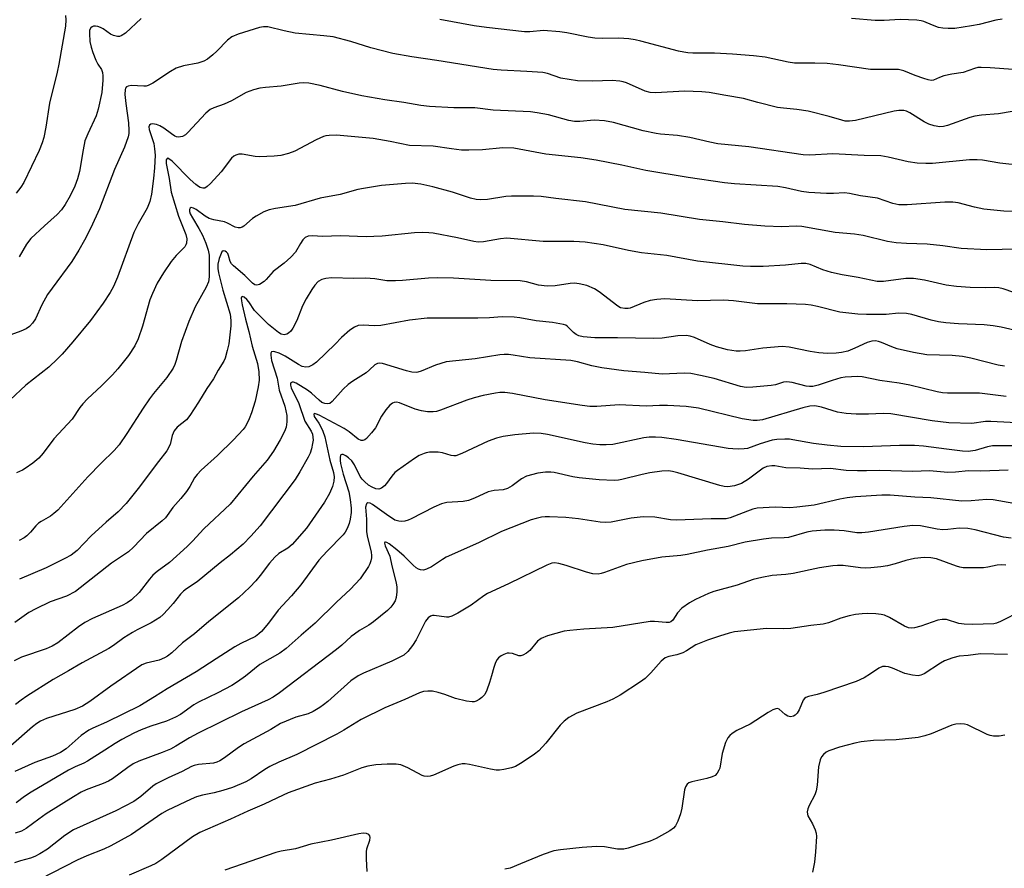
# Model space of a CAD drawing. Units: inches. Extents: x 1285769 to 1291769, y 577447 to 581448.
# Drawn here: x 1288432 to 1288685, y 580617 to 580835 of the extents above; entities that cross this region are included whole.
import ezdxf

# ---------------------------------------------------------------- set-up
doc = ezdxf.new("R2010")
doc.units = ezdxf.units.IN
doc.header["$MEASUREMENT"] = 0
doc.layers.add('Undefined', color=1, linetype='Continuous')

msp = doc.modelspace()

# ---------------------------------------------------------------- linework, layer by layer
at = {"layer": 'Undefined'}
for points, elevation in [([(1288443.71, 580836.48), (1288443.81, 580835.37), (1288443.69, 580833.72), (1288441.97, 580823.91), (1288441.55, 580821.9), (1288439.58, 580813.91), (1288438.61, 580807.71), (1288438.08, 580805.11), (1288437.71, 580803.75), (1288436.89, 580801.72), (1288432.93, 580793.54), (1288432.19, 580792.29), (1288430.97, 580790.8)], 444), ([(1288463.14, 580835.73), (1288459.13, 580831.96), (1288458.03, 580831.2), (1288457.55, 580831.06), (1288457.05, 580831.05), (1288456.03, 580831.28), (1288455.3, 580831.7), (1288453.42, 580833), (1288452.71, 580833.38), (1288452.01, 580833.63), (1288451.37, 580833.72), (1288450.93, 580833.69), (1288450.53, 580833.57), (1288450.17, 580833.31), (1288449.88, 580832.67), (1288449.82, 580831.84), (1288449.97, 580829.78), (1288450.25, 580828.33), (1288450.69, 580826.93), (1288451.46, 580825), (1288452, 580823.97), (1288452.94, 580822.61), (1288453.23, 580821.78), (1288453.31, 580820.98), (1288453.3, 580819.84), (1288453.03, 580816.68), (1288452.07, 580812.35), (1288451.59, 580810.66), (1288449.41, 580806.04), (1288448.7, 580804.21), (1288448.23, 580801.94), (1288447.32, 580796.38), (1288446.78, 580794.44), (1288446.08, 580792.58), (1288444.88, 580790.07), (1288443.61, 580787.87), (1288442.65, 580786.48), (1288441.52, 580785.25), (1288438.31, 580782.4), (1288434.76, 580779.07), (1288433.62, 580777.64), (1288431.8, 580774.42)], 442), ([(1288687.44, 580822.6), (1288681.51, 580823.03), (1288679.23, 580823.12), (1288678.38, 580823.05), (1288677.53, 580822.87), (1288674.55, 580821.81), (1288671.62, 580821.38), (1288669.58, 580820.92), (1288668.46, 580820.56), (1288666.97, 580819.83), (1288666.36, 580819.75), (1288665.55, 580819.88), (1288664.44, 580820.22), (1288662.22, 580821.01), (1288659.3, 580822.22), (1288657.97, 580822.56), (1288657.15, 580822.62), (1288653.11, 580822.54), (1288650.75, 580822.59), (1288642.55, 580823.81), (1288639.59, 580824.15), (1288636.39, 580824.23), (1288632.59, 580824.17), (1288631.22, 580824.23), (1288629.56, 580824.5), (1288623.65, 580825.76), (1288620.61, 580826.1), (1288615.23, 580826.52), (1288610.59, 580826.78), (1288605.08, 580826.79), (1288603.76, 580826.86), (1288602.73, 580827), (1288601.32, 580827.32), (1288591.64, 580829.88), (1288590.25, 580830.18), (1288588.57, 580830.43), (1288586.03, 580830.65), (1288581.88, 580830.55), (1288579.8, 580830.6), (1288578.08, 580830.87), (1288572.62, 580832.03), (1288570.85, 580832.27), (1288566.67, 580832.59), (1288563.1, 580832.3), (1288561.72, 580832.3), (1288551.93, 580833.41), (1288548.76, 580833.84), (1288540, 580835.46)], 442), ([(1288684.61, 580835.49), (1288682.98, 580835.24), (1288678.67, 580834.19), (1288676.69, 580833.81), (1288672.43, 580833.16), (1288670.73, 580833.09), (1288669.32, 580833.2), (1288668.23, 580833.4), (1288666.68, 580833.94), (1288664.46, 580834.93), (1288663.78, 580835.1), (1288662.65, 580835.24), (1288658.35, 580835.47), (1288654.26, 580835.22), (1288651.96, 580835.18), (1288645.87, 580835.72)], 444), ([(1288687.19, 580811.75), (1288683.7, 580811.19), (1288679.28, 580810.86), (1288677.61, 580810.61), (1288676.26, 580810.24), (1288670.55, 580808.15), (1288669.51, 580807.9), (1288668.55, 580807.83), (1288667.14, 580808.06), (1288665.77, 580808.5), (1288664.55, 580809.14), (1288660.83, 580811.46), (1288660.03, 580811.82), (1288659.28, 580812), (1288657.99, 580812.06), (1288656.83, 580811.89), (1288646.85, 580809.45), (1288645.38, 580809.28), (1288644.2, 580809.33), (1288643.33, 580809.51), (1288640.07, 580810.48), (1288634.72, 580811.82), (1288631.82, 580812.29), (1288628.32, 580812.6), (1288626.8, 580812.81), (1288621.76, 580814.07), (1288618.08, 580815.12), (1288613.53, 580815.87), (1288609.21, 580816.69), (1288607.38, 580816.87), (1288602.92, 580817.01), (1288595.53, 580816.58), (1288594.09, 580816.63), (1288592.79, 580817), (1288587.94, 580819.12), (1288587.1, 580819.41), (1288586.26, 580819.59), (1288584.27, 580819.74), (1288579.35, 580819.6), (1288575.42, 580819.68), (1288571.13, 580820.37), (1288567.66, 580821.51), (1288566.47, 580821.79), (1288562.33, 580822.08), (1288555.78, 580822.37), (1288553.67, 580822.61), (1288539.19, 580824.91), (1288532.8, 580825.85), (1288527.91, 580826.68), (1288522.24, 580828.11), (1288517.04, 580829.75), (1288512.51, 580830.94), (1288510.16, 580831.24), (1288502.74, 580831.94), (1288499.94, 580832.49), (1288495.76, 580833.54), (1288494.63, 580833.58), (1288493.55, 580833.4), (1288488.08, 580831.67), (1288486.5, 580831), (1288485.35, 580830.11), (1288482.64, 580827.31), (1288481.57, 580826.32), (1288480.22, 580825.23), (1288479.27, 580824.69), (1288477.74, 580824.2), (1288474.05, 580823.5), (1288472.14, 580822.94), (1288470.67, 580822.1), (1288466.18, 580819.09), (1288464.96, 580818.45), (1288464.42, 580818.32), (1288463.86, 580818.29), (1288460.61, 580818.45), (1288459.82, 580818.33), (1288459.4, 580818.12), (1288459.15, 580817.81), (1288459, 580817.4), (1288458.94, 580816.11), (1288459.17, 580813.86), (1288459.92, 580808.85), (1288460.02, 580806.91), (1288459.96, 580806.08), (1288459.8, 580805.27), (1288458.87, 580802.6), (1288456.31, 580796.82), (1288452.4, 580786.73), (1288450.18, 580781.85), (1288448.59, 580778.68), (1288447.15, 580776.13), (1288445.32, 580773.17), (1288440.22, 580766.36), (1288439.09, 580764.74), (1288437.63, 580762.01), (1288435.95, 580758.46), (1288435.2, 580757.3), (1288434.43, 580756.51), (1288433.53, 580755.85), (1288432.21, 580755.26), (1288429.64, 580754.34)], 440), ([(1288689.52, 580797.85), (1288684.04, 580798.5), (1288679.53, 580799.22), (1288678.21, 580799.35), (1288676.24, 580799.3), (1288666.69, 580798.4), (1288664.99, 580798.36), (1288662.77, 580798.49), (1288660.41, 580798.83), (1288655.29, 580800.04), (1288653.4, 580800.34), (1288649.14, 580800.42), (1288641.01, 580800.85), (1288635.13, 580800.57), (1288633.4, 580800.62), (1288619.42, 580802.66), (1288611.49, 580803.5), (1288609.45, 580803.88), (1288604.29, 580805.09), (1288601.12, 580805.64), (1288596.75, 580805.93), (1288595.58, 580806.08), (1288592.3, 580806.78), (1288584.64, 580808.95), (1288582.3, 580809.41), (1288579.68, 580809.51), (1288576, 580809.21), (1288574.62, 580809.18), (1288573.14, 580809.42), (1288567.92, 580810.88), (1288565, 580811.46), (1288563.3, 580811.72), (1288553.65, 580812.14), (1288548.99, 580812.7), (1288543.54, 580812.76), (1288537.29, 580813.07), (1288535.05, 580813.3), (1288530.74, 580814.07), (1288525.84, 580814.77), (1288519.95, 580815.78), (1288514.93, 580816.9), (1288509.23, 580818.42), (1288506.24, 580819.03), (1288504.89, 580819.13), (1288503.78, 580819.09), (1288499.2, 580818.28), (1288495.1, 580817.99), (1288493.66, 580817.79), (1288492.03, 580817.31), (1288490.16, 580816.62), (1288486.39, 580814.5), (1288484.5, 580813.7), (1288481.86, 580812.76), (1288480.89, 580812.29), (1288479.81, 580811.36), (1288475.18, 580806.34), (1288474.52, 580805.75), (1288473.8, 580805.36), (1288472.78, 580805.21), (1288472.28, 580805.28), (1288471.81, 580805.46), (1288470.92, 580806.03), (1288468.98, 580807.51), (1288467.92, 580808.08), (1288467.09, 580808.42), (1288466.54, 580808.55), (1288466.08, 580808.57), (1288465.65, 580808.49), (1288465.32, 580808.3), (1288465.12, 580807.83), (1288465.18, 580807.13), (1288466.41, 580803.53), (1288466.62, 580802.17), (1288466.72, 580800.54), (1288466.58, 580797.27), (1288466.33, 580794.5), (1288465.8, 580790.55), (1288465.39, 580788.63), (1288464.71, 580786.9), (1288462.37, 580782.92), (1288461.26, 580780.61), (1288457.09, 580769.2), (1288456.05, 580766.78), (1288455.18, 580765.22), (1288453.36, 580762.47), (1288450.08, 580758), (1288445.57, 580752.55), (1288442.82, 580749.38), (1288441.63, 580748.14), (1288439.38, 580746.03), (1288433.45, 580741.38), (1288429.47, 580737.59)], 438), ([(1288690.5, 580786.04), (1288685.04, 580786.18), (1288679.9, 580786.67), (1288677.48, 580787.14), (1288673.33, 580788.28), (1288671.95, 580788.47), (1288669.89, 580788.42), (1288660.18, 580787.76), (1288658.02, 580787.77), (1288656.46, 580788.09), (1288652.58, 580789.49), (1288648.18, 580790.09), (1288645.36, 580790.72), (1288644.01, 580790.84), (1288641.2, 580790.71), (1288639.44, 580790.71), (1288634.86, 580790.95), (1288633, 580791.2), (1288628.9, 580792.16), (1288626.92, 580792.47), (1288615.72, 580793.14), (1288613.18, 580793.41), (1288603.85, 580794.79), (1288592.97, 580796.61), (1288586.74, 580797.98), (1288580.18, 580799.27), (1288576.23, 580799.85), (1288567.22, 580800.81), (1288559.01, 580802.35), (1288556.14, 580802.47), (1288550.94, 580801.9), (1288547.4, 580801.8), (1288545.53, 580801.86), (1288542.97, 580802.15), (1288538.27, 580802.82), (1288532.17, 580803.05), (1288527.22, 580804.03), (1288522.8, 580804.8), (1288513.43, 580805.67), (1288511.47, 580805.64), (1288510.65, 580805.52), (1288510.09, 580805.34), (1288508.19, 580804.47), (1288502.66, 580801.59), (1288501.02, 580801), (1288499.06, 580800.47), (1288497.34, 580800.26), (1288493.57, 580800.1), (1288492.43, 580800.17), (1288489.16, 580800.79), (1288488.3, 580800.76), (1288487.49, 580800.57), (1288487.02, 580800.31), (1288486.42, 580799.74), (1288483.7, 580796.28), (1288480.97, 580793.22), (1288480.16, 580792.45), (1288479.49, 580792.09), (1288479.05, 580792.08), (1288478.36, 580792.26), (1288477.9, 580792.49), (1288477.23, 580792.96), (1288475.76, 580794.3), (1288471.11, 580798.98), (1288470.29, 580799.63), (1288470.03, 580799.74), (1288469.83, 580799.72), (1288469.6, 580799.38), (1288469.58, 580798.4), (1288470.32, 580794.58), (1288470.83, 580791.06), (1288472.73, 580784.85), (1288474.68, 580780.12), (1288474.92, 580779.01), (1288474.84, 580777.94), (1288474.67, 580777.45), (1288474.35, 580777), (1288472.13, 580774.73), (1288470.85, 580773.17), (1288468.89, 580770.31), (1288467.3, 580767.63), (1288466.07, 580764.97), (1288465.42, 580763.34), (1288463.52, 580756.54), (1288462.41, 580753.34), (1288461.52, 580751.51), (1288459.92, 580749), (1288457.13, 580745.59), (1288455.77, 580744.07), (1288452.93, 580741.22), (1288449.34, 580737.85), (1288448.12, 580736.6), (1288447.41, 580735.67), (1288445.39, 580732.63), (1288440.69, 580727.54), (1288437.92, 580723.91), (1288436.83, 580722.62), (1288435.26, 580721.3), (1288433.35, 580719.91), (1288432.6, 580719.5), (1288431.05, 580718.87)], 436), ([(1288692.46, 580776.44), (1288680.69, 580776.16), (1288674.04, 580776.57), (1288669.31, 580777.25), (1288665.3, 580777.69), (1288660.04, 580777.81), (1288657.35, 580777.99), (1288655.12, 580778.36), (1288648.86, 580779.87), (1288646.6, 580780.19), (1288641.67, 580780.63), (1288633.05, 580782.17), (1288631.61, 580782.25), (1288627.94, 580782.12), (1288623.59, 580782.26), (1288618.31, 580782.7), (1288612.79, 580783.38), (1288606.79, 580783.99), (1288596.79, 580785.6), (1288587.58, 580786.58), (1288577.45, 580788.56), (1288569.84, 580789.43), (1288566.06, 580789.95), (1288564.02, 580790.04), (1288558.42, 580790.04), (1288556.94, 580789.88), (1288552.22, 580789.17), (1288550.47, 580789.07), (1288549.31, 580789.12), (1288547.86, 580789.46), (1288543.23, 580791), (1288538.2, 580792.43), (1288535.12, 580793.05), (1288532.87, 580793.35), (1288531.17, 580793.29), (1288524.97, 580792.74), (1288520.3, 580791.99), (1288518.86, 580791.68), (1288514.34, 580790.46), (1288509.21, 580789.46), (1288502.8, 580787.56), (1288497.72, 580786.84), (1288496.07, 580786.51), (1288494.74, 580785.99), (1288492.7, 580784.89), (1288491.76, 580784.21), (1288489.59, 580782.28), (1288489.13, 580782), (1288488.64, 580781.84), (1288488.14, 580781.83), (1288487.37, 580782.03), (1288485.32, 580783.08), (1288484.57, 580783.37), (1288481.88, 580783.89), (1288480.62, 580784.28), (1288479.65, 580784.83), (1288477.3, 580786.57), (1288476.62, 580786.92), (1288476.02, 580787.05), (1288475.75, 580786.92), (1288475.61, 580786.61), (1288475.61, 580786.05), (1288475.79, 580785.46), (1288476.32, 580784.44), (1288478.01, 580781.69), (1288478.92, 580779.98), (1288479.81, 580777.93), (1288480.42, 580776.07), (1288480.63, 580774.78), (1288480.68, 580773.78), (1288480.62, 580769.22), (1288480.43, 580767.92), (1288479.85, 580766.57), (1288477.07, 580761.55), (1288475.41, 580757.75), (1288473.54, 580752.62), (1288472.19, 580747.72), (1288471.83, 580746.68), (1288471.39, 580745.76), (1288469.71, 580743.33), (1288466.31, 580739.24), (1288465.27, 580737.85), (1288463.66, 580735.49), (1288459.48, 580728.94), (1288457.5, 580726.04), (1288456.24, 580724.59), (1288452.84, 580721.28), (1288449.41, 580717.77), (1288441.73, 580709.27), (1288440.68, 580708.34), (1288439.79, 580707.68), (1288437.45, 580706.36), (1288436.72, 580705.86), (1288436.1, 580705.24), (1288434.72, 580703.55), (1288433.76, 580702.62), (1288433.03, 580702.12), (1288431.74, 580701.4)], 434), ([(1288687.59, 580765.26), (1288684.85, 580766.17), (1288683.74, 580766.46), (1288682.67, 580766.53), (1288680.4, 580766.43), (1288676.35, 580766.47), (1288672.89, 580766.74), (1288670.21, 580767.12), (1288664.59, 580768.39), (1288661.77, 580768.86), (1288659.84, 580768.85), (1288654.04, 580768.03), (1288652.43, 580768.08), (1288647.57, 580769.05), (1288643.47, 580769.74), (1288640.68, 580770.4), (1288638.49, 580771.04), (1288635.22, 580772.46), (1288634.07, 580772.69), (1288632.93, 580772.66), (1288628.9, 580772.25), (1288623.09, 580771.92), (1288619.89, 580771.89), (1288617.87, 580771.97), (1288606.24, 580773.25), (1288598.36, 580774.75), (1288591.83, 580775.45), (1288588.53, 580776.06), (1288581.95, 580777.44), (1288577.39, 580778.18), (1288574.46, 580778.31), (1288566.53, 580778.36), (1288557.23, 580779.2), (1288555.55, 580779.06), (1288551.23, 580778.27), (1288549.82, 580778.18), (1288548.72, 580778.3), (1288544.54, 580779.29), (1288538.26, 580780.44), (1288537.15, 580780.58), (1288535.49, 580780.66), (1288533.47, 580780.55), (1288525.16, 580779.71), (1288522.98, 580779.59), (1288520.98, 580779.57), (1288514.45, 580779.76), (1288509.77, 580779.64), (1288507.2, 580779.82), (1288506.09, 580779.69), (1288505.37, 580779.34), (1288504.77, 580778.74), (1288504.09, 580777.79), (1288502.81, 580775.57), (1288501.67, 580774.29), (1288499.94, 580772.76), (1288497.14, 580770.62), (1288495.34, 580768.58), (1288494.75, 580768.01), (1288493.6, 580767.28), (1288492.88, 580767.1), (1288492.41, 580767.18), (1288491.75, 580767.6), (1288489.79, 580769.6), (1288486.91, 580772.05), (1288486.41, 580772.61), (1288486.06, 580773.2), (1288485.63, 580774.77), (1288485.42, 580775.23), (1288485.12, 580775.58), (1288484.76, 580775.83), (1288484.23, 580775.92), (1288483.94, 580775.68), (1288483.7, 580775.28), (1288483.21, 580773.95), (1288482.86, 580772.49), (1288482.85, 580771.41), (1288483.05, 580770.3), (1288484.12, 580765.83), (1288486.01, 580759.65), (1288486.25, 580758.03), (1288486.18, 580756.67), (1288485.7, 580751.98), (1288485.31, 580750.28), (1288484.73, 580748.33), (1288484.38, 580747.54), (1288482.94, 580745.24), (1288481.78, 580743.03), (1288480, 580740.53), (1288477.91, 580737.01), (1288475.71, 580733.56), (1288474.8, 580732.46), (1288472.38, 580730.56), (1288471.63, 580729.68), (1288471.16, 580728.47), (1288470.63, 580726.12), (1288469.77, 580724.51), (1288467.57, 580721.71), (1288462.41, 580714.79), (1288459.31, 580710.92), (1288457.22, 580708.78), (1288454.12, 580706.16), (1288450.25, 580702.67), (1288446.68, 580698.9), (1288445.12, 580697.66), (1288443.56, 580696.78), (1288438.74, 580694.36), (1288431.84, 580691.52)], 432), ([(1288689.95, 580755.02), (1288684.32, 580756.34), (1288682.29, 580756.64), (1288679.96, 580756.87), (1288673.34, 580757.16), (1288670.13, 580757.45), (1288668.22, 580757.71), (1288666.32, 580758.09), (1288661.35, 580759.54), (1288659.96, 580759.84), (1288657.9, 580759.88), (1288654.73, 580759.59), (1288653.25, 580759.53), (1288649.73, 580759.52), (1288647.52, 580759.63), (1288642.86, 580760.15), (1288637.08, 580761.65), (1288635.45, 580761.96), (1288634.03, 580762.09), (1288629.24, 580762.27), (1288621.69, 580762.27), (1288615.5, 580763.08), (1288612.97, 580763.27), (1288606.27, 580763.1), (1288597.81, 580763.55), (1288595.79, 580763.42), (1288594.08, 580763.17), (1288592.44, 580762.63), (1288588.96, 580761.22), (1288588.42, 580761.09), (1288587.58, 580761.07), (1288586.48, 580761.29), (1288585.74, 580761.69), (1288580.92, 580765.37), (1288579.72, 580766.16), (1288577.8, 580766.98), (1288575.8, 580767.44), (1288574.64, 580767.58), (1288573.52, 580767.55), (1288569.64, 580766.94), (1288567.6, 580766.83), (1288565.31, 580767.12), (1288562.28, 580767.94), (1288560.67, 580768.23), (1288553.08, 580768.32), (1288543.52, 580768.89), (1288539.41, 580769.02), (1288537.07, 580768.94), (1288530.33, 580768.29), (1288528.6, 580768.2), (1288526.32, 580768.26), (1288523.22, 580768.74), (1288520.85, 580768.91), (1288517.85, 580768.82), (1288512.11, 580768.97), (1288510.67, 580768.84), (1288509.58, 580768.55), (1288508.71, 580768.04), (1288507.85, 580767.12), (1288507.07, 580765.99), (1288505.59, 580763.55), (1288504.64, 580761.8), (1288503.18, 580758.03), (1288502.16, 580756.02), (1288501.63, 580755.31), (1288501.01, 580754.72), (1288500.59, 580754.47), (1288499.95, 580754.34), (1288499.19, 580754.53), (1288498.44, 580754.93), (1288495.89, 580756.99), (1288492.33, 580760.6), (1288490.85, 580762.84), (1288490.37, 580763.43), (1288489.65, 580764), (1288489.15, 580764.16), (1288488.96, 580764.03), (1288488.9, 580763.72), (1288488.94, 580763.06), (1288489.15, 580762.04), (1288490, 580758.32), (1288490.87, 580755.18), (1288491.66, 580751.43), (1288493.11, 580746.94), (1288493.44, 580744.84), (1288493.46, 580742.68), (1288493.22, 580740.98), (1288492.45, 580737.3), (1288491.49, 580734.3), (1288490.9, 580732.69), (1288490.33, 580731.41), (1288489.91, 580730.69), (1288489.39, 580730.02), (1288486.93, 580727.31), (1288482.79, 580723.31), (1288478.57, 580719.48), (1288477.52, 580718.42), (1288476.91, 580717.58), (1288475.67, 580715.35), (1288474.79, 580714.01), (1288473.39, 580712.24), (1288471.33, 580709.89), (1288469.4, 580707.27), (1288468.55, 580706.49), (1288464.56, 580703.26), (1288461.17, 580699.68), (1288459.89, 580698.48), (1288455.52, 580695.64), (1288446.22, 580688.32), (1288443.98, 580687.07), (1288439.77, 580685.64), (1288436.02, 580683.86), (1288434.23, 580682.88), (1288430.65, 580680.34)], 430), ([(1288685.21, 580746.31), (1288683.56, 580746.57), (1288676.52, 580748.35), (1288674.38, 580748.76), (1288671.73, 580749), (1288665.23, 580749.2), (1288661.82, 580749.76), (1288657.56, 580750.77), (1288656.23, 580751.23), (1288653.59, 580752.35), (1288652.77, 580752.61), (1288651.99, 580752.75), (1288651.05, 580752.72), (1288649.85, 580752.39), (1288646.75, 580750.88), (1288644.92, 580750.16), (1288643.31, 580749.78), (1288641.95, 580749.58), (1288639.67, 580749.57), (1288637.42, 580749.72), (1288635.25, 580750.06), (1288629.79, 580751.15), (1288628.03, 580751.35), (1288623.02, 580750.94), (1288618.56, 580750.2), (1288617.22, 580750.12), (1288616.15, 580750.15), (1288613.99, 580750.45), (1288611.16, 580751.26), (1288609.49, 580751.84), (1288605.43, 580753.63), (1288604.38, 580753.95), (1288603.31, 580754.16), (1288601.16, 580754.1), (1288597.16, 580753.51), (1288594.92, 580753.36), (1288585.67, 580753.56), (1288579.86, 580753.56), (1288576.8, 580753.84), (1288575.74, 580754.09), (1288575.03, 580754.42), (1288574.37, 580754.94), (1288572.81, 580756.5), (1288572.35, 580756.78), (1288571.82, 580756.96), (1288568.95, 580757.46), (1288564.76, 580757.89), (1288560.54, 580758.7), (1288559.13, 580758.88), (1288555.99, 580758.92), (1288552.71, 580758.67), (1288549.76, 580758.59), (1288543.68, 580758.66), (1288536.7, 580758.58), (1288532.21, 580758.12), (1288524.79, 580756.7), (1288523.15, 580756.64), (1288520.29, 580756.84), (1288518.97, 580756.69), (1288517.99, 580756.34), (1288516.85, 580755.52), (1288514.69, 580753.62), (1288513.05, 580751.92), (1288508.22, 580747.26), (1288507.32, 580746.58), (1288506.3, 580746.12), (1288505.51, 580745.98), (1288504.56, 580746.22), (1288503.61, 580746.69), (1288500.17, 580748.81), (1288498.61, 580749.65), (1288497.55, 580750), (1288497.07, 580750.04), (1288496.71, 580749.92), (1288496.53, 580749.59), (1288496.48, 580749.12), (1288496.66, 580747.75), (1288498.11, 580743.21), (1288498.68, 580740.1), (1288500.07, 580735.97), (1288500.61, 580733.57), (1288500.66, 580731.97), (1288500.45, 580730.54), (1288500.02, 580729.44), (1288498.9, 580727.32), (1288497.19, 580724.45), (1288495.53, 580722.08), (1288491.95, 580717.96), (1288486.07, 580710.8), (1288479.3, 580704.45), (1288476.38, 580701.23), (1288474.98, 580699.87), (1288470.42, 580695.81), (1288467.26, 580693.43), (1288466.19, 580692.51), (1288465.3, 580691.51), (1288462.64, 580688.08), (1288460.64, 580686.2), (1288459.53, 580685.4), (1288458.3, 580684.67), (1288450.66, 580681.34), (1288448.68, 580680.31), (1288447.05, 580679.21), (1288441.72, 580675.15), (1288440.28, 580674.22), (1288438.74, 580673.55), (1288432.4, 580671.41), (1288430.5, 580670.52)], 428), ([(1288685.66, 580738.45), (1288678.79, 580739.34), (1288670.58, 580739.34), (1288669.27, 580739.45), (1288667.86, 580739.7), (1288660.87, 580741.36), (1288658.13, 580741.94), (1288653.15, 580742.62), (1288648.62, 580743.5), (1288647.46, 580743.64), (1288644.25, 580743.42), (1288643.15, 580743.26), (1288640.87, 580742.59), (1288637.3, 580741.38), (1288635.9, 580741.08), (1288635.02, 580741.05), (1288634.16, 580741.16), (1288630.57, 580742.1), (1288629.21, 580742.26), (1288628.39, 580742.16), (1288626.28, 580741.5), (1288625.15, 580741.27), (1288620.47, 580740.86), (1288618.72, 580740.81), (1288617.32, 580741.07), (1288610.57, 580743.06), (1288607.05, 580743.88), (1288604.51, 580744.37), (1288602.83, 580744.46), (1288597.19, 580744.22), (1288592.68, 580744.68), (1288587.3, 580745.11), (1288581.61, 580745.82), (1288579.08, 580746.38), (1288575.36, 580747.4), (1288573.69, 580747.74), (1288563.15, 580748.42), (1288558.81, 580749.12), (1288557.67, 580749.23), (1288556.54, 580749.26), (1288555.39, 580749.18), (1288549.02, 580748.14), (1288541.64, 580747.36), (1288538.89, 580746.53), (1288535.16, 580744.95), (1288534.34, 580744.72), (1288533.86, 580744.66), (1288532.79, 580744.77), (1288531.42, 580745.1), (1288525.24, 580746.97), (1288524.41, 580747.06), (1288523.91, 580746.98), (1288523.25, 580746.64), (1288521.91, 580745.29), (1288521.02, 580744.54), (1288517.59, 580742.4), (1288516.41, 580741.54), (1288515.11, 580740.36), (1288512.29, 580737.17), (1288511.67, 580736.71), (1288511.19, 580736.56), (1288510.4, 580736.63), (1288509.64, 580736.94), (1288508.92, 580737.49), (1288507, 580739.31), (1288505.93, 580740.12), (1288503.02, 580741.91), (1288502.35, 580742.17), (1288501.95, 580742.16), (1288501.65, 580741.96), (1288501.55, 580741.7), (1288501.55, 580741.35), (1288501.73, 580740.69), (1288503.72, 580736.68), (1288505.28, 580732.14), (1288506.85, 580729.56), (1288507.18, 580728.77), (1288507.33, 580728.02), (1288507.37, 580727.25), (1288507.26, 580726.39), (1288506.94, 580724.98), (1288506.58, 580723.88), (1288506.09, 580722.85), (1288503.96, 580719.07), (1288502.72, 580717.1), (1288493.74, 580705.24), (1288491.4, 580702.54), (1288489.42, 580700.48), (1288486.15, 580697.71), (1288483.5, 580695.67), (1288477.53, 580690.76), (1288474.83, 580689.03), (1288474, 580688.41), (1288473.23, 580687.6), (1288471.4, 580685.26), (1288470.04, 580683.69), (1288468.84, 580682.38), (1288467.97, 580681.61), (1288465.72, 580680.25), (1288462.16, 580678.49), (1288460.94, 580677.79), (1288458.7, 580676.39), (1288456.05, 580674.45), (1288454.85, 580673.68), (1288447.96, 580669.97), (1288444.46, 580667.91), (1288440.51, 580665.71), (1288433.72, 580661.36), (1288432.26, 580660.35), (1288430.87, 580659.27)], 426), ([(1288690.03, 580731.64), (1288681.68, 580732.05), (1288680.33, 580732), (1288676.77, 580731.56), (1288670.89, 580731.69), (1288666.61, 580732.22), (1288656.01, 580734.03), (1288654.01, 580734.13), (1288650.19, 580733.96), (1288647.01, 580733.94), (1288644.45, 580734.09), (1288642.24, 580734.48), (1288638.14, 580735.73), (1288636.38, 580736.06), (1288635.17, 580735.98), (1288633.3, 580735.57), (1288622.92, 580732.51), (1288621.61, 580732.27), (1288620.52, 580732.26), (1288617.7, 580732.7), (1288606.52, 580735.43), (1288603.37, 580735.9), (1288598.49, 580736.18), (1288596.46, 580736.17), (1288593.08, 580736), (1288586.07, 580736.3), (1288580.33, 580735.89), (1288578.59, 580735.9), (1288576.62, 580736.14), (1288567.06, 580737.64), (1288558.66, 580739.27), (1288556.71, 580739.52), (1288555.43, 580739.49), (1288554.28, 580739.32), (1288551.11, 580738.71), (1288548.83, 580738.15), (1288546.89, 580737.55), (1288540.18, 580734.97), (1288539.1, 580734.65), (1288538.26, 580734.51), (1288536.84, 580734.49), (1288535.22, 580734.76), (1288533.64, 580735.24), (1288529.62, 580736.83), (1288528.82, 580737.01), (1288528.22, 580736.96), (1288527.77, 580736.75), (1288527.15, 580736.28), (1288526.05, 580735.05), (1288524.99, 580733.38), (1288523.41, 580730.45), (1288522.43, 580729.09), (1288521.08, 580727.64), (1288520.66, 580727.33), (1288520.19, 580727.17), (1288519.7, 580727.18), (1288519, 580727.47), (1288516.66, 580729.38), (1288515.38, 580730.21), (1288508.96, 580733.63), (1288508.26, 580733.96), (1288507.73, 580734.07), (1288507.54, 580733.92), (1288507.62, 580733.33), (1288508.86, 580731.62), (1288509.3, 580730.87), (1288509.89, 580729.51), (1288510.37, 580728.12), (1288511.68, 580722.08), (1288512.65, 580718.9), (1288512.8, 580717.78), (1288512.72, 580716.67), (1288512.33, 580715.33), (1288511.6, 580713.49), (1288510.31, 580711.33), (1288505.65, 580704.59), (1288501.99, 580700.4), (1288500.91, 580699.48), (1288498.56, 580698.05), (1288497.5, 580697.11), (1288496.16, 580695.62), (1288493.77, 580692.4), (1288492.68, 580691.09), (1288491.1, 580689.45), (1288488.17, 580686.69), (1288480.57, 580680.56), (1288476.86, 580677.45), (1288473.78, 580675.11), (1288471, 580672.54), (1288469.89, 580671.65), (1288469.14, 580671.22), (1288467.77, 580670.68), (1288466.64, 580670.36), (1288464.41, 580669.92), (1288463.31, 580669.46), (1288455.38, 580664), (1288449.99, 580660.05), (1288448.03, 580658.82), (1288446.05, 580657.97), (1288438.82, 580655.61), (1288437.23, 580654.96), (1288436.29, 580654.34), (1288435.17, 580653.47), (1288429.65, 580648.59)], 424), ([(1288693.37, 580725.82), (1288682.14, 580725.76), (1288680.83, 580725.54), (1288677.63, 580724.54), (1288675.83, 580724.36), (1288674.36, 580724.44), (1288670.26, 580724.89), (1288664.34, 580725.71), (1288662.03, 580725.87), (1288658.19, 580725.87), (1288648.91, 580725.51), (1288643.1, 580725.64), (1288639.57, 580725.93), (1288636.08, 580726.34), (1288630.8, 580727.36), (1288629.92, 580727.47), (1288628.74, 580727.48), (1288626.66, 580727.37), (1288625.49, 580727.2), (1288622.35, 580726.3), (1288619.06, 580725.11), (1288618.22, 580724.97), (1288616.76, 580724.93), (1288615.3, 580724.99), (1288614.16, 580725.13), (1288600.78, 580727.38), (1288597.1, 580727.89), (1288595.42, 580728.05), (1288593.8, 580728.02), (1288592.4, 580727.84), (1288584.46, 580726.14), (1288582.79, 580726.01), (1288581.1, 580726.03), (1288579.35, 580726.23), (1288577.31, 580726.58), (1288567.65, 580728.72), (1288566.01, 580728.94), (1288564.07, 580729), (1288559.23, 580728.6), (1288556.27, 580728.14), (1288554.55, 580727.76), (1288552.38, 580727), (1288545.67, 580723.81), (1288544.1, 580723.24), (1288543.6, 580723.19), (1288542.85, 580723.27), (1288540.65, 580723.98), (1288539.55, 580724.15), (1288537.31, 580724.13), (1288536.49, 580724.01), (1288535.96, 580723.84), (1288534.67, 580723.26), (1288533.43, 580722.56), (1288529.1, 580719.46), (1288528.42, 580718.88), (1288527.61, 580718.02), (1288526.27, 580716.1), (1288525.75, 580715.49), (1288524.97, 580714.85), (1288524.3, 580714.63), (1288523.52, 580714.74), (1288522.56, 580715.13), (1288521.65, 580715.69), (1288520.56, 580716.61), (1288519.97, 580717.21), (1288519.45, 580717.89), (1288518.03, 580720.86), (1288517.36, 580721.88), (1288516.52, 580722.71), (1288515.82, 580723.23), (1288515.12, 580723.56), (1288514.76, 580723.58), (1288514.53, 580723.46), (1288514.42, 580723.3), (1288514.32, 580722.86), (1288514.33, 580722.03), (1288514.44, 580721.24), (1288515.11, 580718.47), (1288516.56, 580713.95), (1288516.91, 580711.99), (1288517.19, 580709.74), (1288517.18, 580708.61), (1288516.94, 580706.92), (1288516.66, 580705.82), (1288516.16, 580704.49), (1288515.66, 580703.55), (1288515.14, 580702.89), (1288510.95, 580698.67), (1288508.85, 580696.37), (1288504.24, 580690.02), (1288501.78, 580687.16), (1288498.42, 580683.54), (1288495.92, 580680.18), (1288494.06, 580677.99), (1288493.44, 580677.4), (1288492.53, 580676.76), (1288488.76, 580674.93), (1288487.25, 580674.09), (1288482.43, 580671.03), (1288477.33, 580667.64), (1288469.86, 580663.29), (1288466.59, 580661.2), (1288462.84, 580658.94), (1288454.25, 580654.68), (1288450.68, 580653.16), (1288449.68, 580652.63), (1288447.76, 580651.31), (1288443.89, 580647.85), (1288442.4, 580646.88), (1288440.34, 580645.98), (1288435.8, 580644.34), (1288430.68, 580642.05)], 422), ([(1288686.12, 580719.56), (1288679.08, 580719.3), (1288675.97, 580719.31), (1288672.58, 580719.04), (1288670.6, 580718.96), (1288665.92, 580719.39), (1288661.67, 580719.21), (1288653.12, 580719.46), (1288649.69, 580719.32), (1288647.36, 580719.34), (1288644.46, 580719.44), (1288640.44, 580719.92), (1288635.79, 580719.74), (1288632.61, 580720.07), (1288628.96, 580720.16), (1288626.14, 580720.63), (1288625.33, 580720.67), (1288624.09, 580720.47), (1288623.15, 580720.04), (1288619.33, 580717.19), (1288617.6, 580716.12), (1288615.77, 580715.47), (1288614.02, 580715.25), (1288613.13, 580715.31), (1288612.01, 580715.56), (1288601.19, 580718.85), (1288599.84, 580719.19), (1288598.75, 580719.34), (1288597.08, 580719.3), (1288593.97, 580718.8), (1288591.98, 580718.39), (1288586.8, 580717.1), (1288585.94, 580716.95), (1288584.79, 580716.88), (1288580.98, 580717.05), (1288575.82, 580717.57), (1288574.14, 580717.82), (1288569.4, 580718.9), (1288568.54, 580719), (1288567.17, 580718.98), (1288565.19, 580718.72), (1288562.3, 580717.96), (1288560.94, 580717.28), (1288558.58, 580715.47), (1288557.34, 580714.78), (1288556.22, 580714.49), (1288553.93, 580714.31), (1288552.39, 580713.99), (1288548.86, 580712.32), (1288547.32, 580711.73), (1288545.98, 580711.49), (1288541.76, 580711.19), (1288540.41, 580710.88), (1288538.42, 580710.01), (1288532.63, 580706.98), (1288531.82, 580706.62), (1288531.01, 580706.39), (1288530.23, 580706.33), (1288529.45, 580706.38), (1288528.42, 580706.7), (1288526.22, 580708.1), (1288522.67, 580710.71), (1288522.05, 580711.04), (1288521.49, 580711.12), (1288521.18, 580710.97), (1288521.07, 580710.84), (1288520.87, 580710.02), (1288521.12, 580706.91), (1288521.09, 580703.73), (1288521.26, 580702.61), (1288522.27, 580698.45), (1288522.41, 580697.55), (1288522.39, 580697.01), (1288522.23, 580696.23), (1288521.96, 580695.46), (1288521.58, 580694.71), (1288519.46, 580691.61), (1288516.99, 580688.92), (1288513.42, 580685.57), (1288507.94, 580680.16), (1288504.33, 580677.09), (1288500.46, 580673.65), (1288498.78, 580672.45), (1288493.63, 580669.5), (1288489.99, 580666.55), (1288487.93, 580665.05), (1288486.5, 580664.11), (1288482.87, 580662.26), (1288477.92, 580659.88), (1288476.74, 580659.15), (1288473.24, 580656.7), (1288472.02, 580655.96), (1288469.68, 580654.97), (1288465.63, 580653.64), (1288463.18, 580652.71), (1288461.3, 580651.86), (1288458.16, 580650.22), (1288456.48, 580649.25), (1288453.83, 580647.49), (1288449.38, 580644.69), (1288448.38, 580644.15), (1288446.16, 580643.21), (1288444.43, 580642.34), (1288434.86, 580636.72), (1288433.13, 580635.62), (1288430.99, 580633.95)], 420), ([(1288687.62, 580710.94), (1288682.26, 580711.92), (1288680.59, 580711.94), (1288676.62, 580711.64), (1288674.25, 580711.57), (1288666.26, 580712.39), (1288662.18, 580712.58), (1288655.78, 580713.07), (1288653.63, 580713.09), (1288646.89, 580712.64), (1288644.74, 580712.41), (1288642.86, 580712.06), (1288636.21, 580710.54), (1288631.81, 580709.97), (1288630.03, 580709.87), (1288626.19, 580710.01), (1288621.62, 580709.76), (1288620.49, 580709.49), (1288619.1, 580709.01), (1288614.67, 580707.23), (1288613.62, 580707.04), (1288609.77, 580707), (1288600.85, 580706.63), (1288599.29, 580706.76), (1288595.29, 580707.39), (1288592.23, 580707.51), (1288589.19, 580707.18), (1288584.05, 580706.18), (1288582.62, 580706.03), (1288581.19, 580706.15), (1288575.65, 580706.98), (1288572.37, 580707.31), (1288568.14, 580707.54), (1288567.02, 580707.51), (1288566.15, 580707.4), (1288564.72, 580707.11), (1288563.42, 580706.72), (1288555.8, 580703.73), (1288549.93, 580700.84), (1288541.6, 580697.14), (1288540.62, 580696.58), (1288537.84, 580694.67), (1288536.56, 580694.04), (1288535.78, 580693.81), (1288535.01, 580693.86), (1288534.51, 580694.05), (1288533.89, 580694.41), (1288533.08, 580695.11), (1288530.78, 580697.38), (1288528.87, 580699.07), (1288526.98, 580700.54), (1288526.32, 580700.91), (1288525.97, 580701), (1288525.86, 580700.97), (1288525.77, 580700.72), (1288525.87, 580700.08), (1288527.07, 580697.44), (1288527.62, 580694.93), (1288528.75, 580690.54), (1288528.95, 580689.42), (1288528.94, 580688.22), (1288528.71, 580686.75), (1288528.45, 580685.92), (1288527.9, 580684.93), (1288527.34, 580684.26), (1288526.47, 580683.45), (1288522.89, 580680.47), (1288521.73, 580679.68), (1288519.34, 580678.31), (1288517.98, 580677.38), (1288517.13, 580676.7), (1288514.76, 580674.51), (1288513.4, 580673.4), (1288498.73, 580662.27), (1288497.07, 580661.15), (1288495.8, 580660.48), (1288488.93, 580657.32), (1288477.83, 580651.84), (1288475.6, 580650.65), (1288472.1, 580648.54), (1288470.67, 580647.8), (1288468.59, 580646.9), (1288462.56, 580644.64), (1288461.13, 580643.99), (1288459.71, 580643.06), (1288455.75, 580640.14), (1288454.75, 580639.53), (1288453.42, 580638.91), (1288450.36, 580637.85), (1288449, 580637.29), (1288447.68, 580636.66), (1288445.73, 580635.53), (1288438.75, 580631.1), (1288436.8, 580629.76), (1288433.6, 580627.39), (1288432.36, 580626.64), (1288430.78, 580626.14)], 418), ([(1288686.89, 580702), (1288684.92, 580702.3), (1288677.7, 580704.19), (1288675.77, 580704.55), (1288673.52, 580704.56), (1288670.63, 580704.22), (1288669.33, 580704.19), (1288667.89, 580704.38), (1288663.57, 580705.19), (1288661.65, 580705.27), (1288659.39, 580705.07), (1288650.24, 580703.59), (1288648.51, 580703.38), (1288647.25, 580703.41), (1288643.96, 580703.89), (1288641.37, 580704.05), (1288639.03, 580704.06), (1288635.77, 580703.84), (1288634.37, 580703.54), (1288629.68, 580702.2), (1288628.52, 580702.09), (1288625.25, 580702.06), (1288623.2, 580701.81), (1288618.53, 580701.01), (1288614.14, 580699.88), (1288608.82, 580698.94), (1288603.58, 580697.79), (1288601.98, 580697.55), (1288597.11, 580697.14), (1288591.9, 580696.2), (1288587.97, 580695.22), (1288582.35, 580693.16), (1288581.49, 580692.92), (1288580.7, 580692.81), (1288579.34, 580692.87), (1288577.67, 580693.27), (1288572.48, 580695.01), (1288570.59, 580695.55), (1288569.5, 580695.7), (1288568.81, 580695.63), (1288567.5, 580695.12), (1288557.67, 580690.28), (1288552.27, 580687.82), (1288551.3, 580687.23), (1288548.06, 580684.79), (1288544.56, 580682.75), (1288543.03, 580681.96), (1288542.24, 580681.71), (1288541.67, 580681.68), (1288538.55, 580682.12), (1288538.05, 580682.1), (1288537.59, 580681.95), (1288536.99, 580681.5), (1288536.3, 580680.64), (1288533.86, 580675.87), (1288532.97, 580674.43), (1288531.78, 580672.91), (1288530.67, 580671.97), (1288529.69, 580671.39), (1288527.65, 580670.43), (1288520.3, 580667.3), (1288519, 580666.66), (1288517.07, 580665.3), (1288511.2, 580660.04), (1288510.06, 580659.13), (1288509.09, 580658.48), (1288507.36, 580657.47), (1288506.08, 580656.85), (1288502.95, 580655.98), (1288498.98, 580654.34), (1288496.47, 580652.82), (1288489.61, 580649.14), (1288488.19, 580648.18), (1288484.6, 580645.51), (1288483.36, 580644.72), (1288482.57, 580644.38), (1288481.73, 580644.17), (1288477.93, 580643.81), (1288476.8, 580643.58), (1288476.1, 580643.29), (1288473.73, 580642.03), (1288470.12, 580640.41), (1288468.02, 580639.39), (1288467, 580638.82), (1288466.18, 580638.25), (1288463.07, 580635.59), (1288461.27, 580634.31), (1288456.61, 580631.93), (1288445.74, 580626.97), (1288443.53, 580625.56), (1288439.05, 580622.07), (1288437.06, 580620.81), (1288435.76, 580620.11), (1288434.69, 580619.71), (1288432.11, 580619.07), (1288430.53, 580618.53)], 416), ([(1288685.56, 580695.06), (1288684.46, 580695.13), (1288683.36, 580695.06), (1288680.89, 580694.55), (1288679.84, 580694.44), (1288676, 580694.37), (1288674.59, 580694.43), (1288673.71, 580694.57), (1288672.89, 580694.81), (1288667.68, 580696.74), (1288666.26, 580697.01), (1288664.56, 580697.06), (1288662.06, 580696.79), (1288659.8, 580696.29), (1288657.05, 580695.42), (1288655.14, 580694.94), (1288653.43, 580694.67), (1288650.81, 580694.39), (1288649.44, 580694.33), (1288648.16, 580694.39), (1288643.72, 580694.99), (1288642.24, 580695.03), (1288641.07, 580694.95), (1288637.64, 580694.36), (1288630.86, 580692.93), (1288629, 580692.69), (1288625.41, 580692.4), (1288622.8, 580691.93), (1288620.55, 580691.4), (1288616.48, 580689.95), (1288610.44, 580688.32), (1288609.1, 580687.82), (1288605.71, 580686.27), (1288604.17, 580685.39), (1288602.22, 580684.01), (1288601.1, 580682.8), (1288599.87, 580680.94), (1288599.39, 580680.52), (1288598.97, 580680.36), (1288598.2, 580680.31), (1288595.17, 580680.62), (1288594.06, 580680.63), (1288584.49, 580679.04), (1288576.97, 580678.62), (1288573.42, 580678.32), (1288571.95, 580678.12), (1288567.66, 580676.89), (1288566.02, 580676.26), (1288565.11, 580675.56), (1288563.09, 580673.12), (1288562.23, 580672.43), (1288561.31, 580671.92), (1288560.82, 580671.8), (1288560.3, 580671.8), (1288558.63, 580672.33), (1288557.82, 580672.47), (1288557.27, 580672.42), (1288556.47, 580672.15), (1288555.71, 580671.74), (1288555.05, 580671.21), (1288554.72, 580670.78), (1288554.32, 580670.04), (1288553.82, 580668.73), (1288553.29, 580666.58), (1288552.75, 580664.88), (1288552.06, 580662.91), (1288551.56, 580661.86), (1288550.79, 580661.02), (1288550.09, 580660.52), (1288549.34, 580660.11), (1288548.81, 580659.94), (1288548.27, 580659.91), (1288546.86, 580660.12), (1288544.04, 580660.8), (1288541.23, 580661.85), (1288539.52, 580662.36), (1288538.07, 580662.68), (1288536.92, 580662.71), (1288535.77, 580662.56), (1288534.7, 580662.26), (1288531.01, 580660.54), (1288525.8, 580658.43), (1288519.7, 580655.35), (1288515.26, 580652.61), (1288513.45, 580651.61), (1288503.17, 580646.38), (1288498.54, 580644.41), (1288496.21, 580643.31), (1288494.99, 580642.56), (1288491.48, 580640.14), (1288490.07, 580639.33), (1288486.61, 580637.94), (1288484.15, 580637.12), (1288481.94, 580636.49), (1288478.94, 580635.89), (1288477.36, 580635.46), (1288476.04, 580634.91), (1288469.88, 580631.97), (1288468.47, 580631.17), (1288460.66, 580625.84), (1288455.33, 580622.93), (1288453.52, 580622.03), (1288449.16, 580620.31), (1288446.73, 580619.25), (1288434.03, 580612.71)], 414), ([(1288689.59, 580683.32), (1288684.19, 580680.62), (1288683.13, 580680.18), (1288682.42, 580680.01), (1288676.94, 580679.81), (1288674.87, 580679.88), (1288673.42, 580680.11), (1288670.3, 580681.08), (1288669.19, 580681.15), (1288668.07, 580680.91), (1288663.67, 580679.42), (1288662.03, 580679.01), (1288661.23, 580678.91), (1288660.5, 580678.99), (1288659.51, 580679.39), (1288655.61, 580681.65), (1288654.34, 580682.23), (1288653.52, 580682.41), (1288652.1, 580682.54), (1288650.09, 580682.63), (1288648.63, 580682.59), (1288646.89, 580682.43), (1288645.23, 580682.08), (1288643.08, 580681.45), (1288639.9, 580680.23), (1288638.53, 580679.92), (1288635.42, 580679.58), (1288630.22, 580678.79), (1288628.3, 580678.72), (1288624, 580678.82), (1288615.78, 580677.92), (1288614.38, 580677.59), (1288611.9, 580676.85), (1288608.84, 580675.79), (1288605.81, 580674.57), (1288603.44, 580673.03), (1288602.48, 580672.55), (1288600.94, 580672.02), (1288598.9, 580671.62), (1288597.95, 580671.23), (1288596.9, 580670.36), (1288594.2, 580667.38), (1288592.75, 580665.96), (1288591.59, 580665.11), (1288586.33, 580661.63), (1288584.5, 580660.65), (1288582.89, 580659.91), (1288575.18, 580657.05), (1288573.11, 580655.91), (1288571.96, 580654.97), (1288570.89, 580653.93), (1288567.2, 580649.31), (1288565.42, 580647.32), (1288564.28, 580646.44), (1288561.16, 580644.32), (1288559.42, 580643.3), (1288558.36, 580642.96), (1288556.42, 580642.55), (1288555.31, 580642.38), (1288554.47, 580642.37), (1288553.04, 580642.6), (1288547.63, 580643.85), (1288546.52, 580644), (1288545.72, 580643.97), (1288544.64, 580643.74), (1288543.55, 580643.38), (1288538.34, 580641.07), (1288537.52, 580640.84), (1288536.69, 580640.74), (1288535.96, 580640.82), (1288535.43, 580641.02), (1288531.78, 580642.94), (1288529.9, 580643.7), (1288528.76, 580643.86), (1288526.43, 580643.94), (1288523.52, 580643.71), (1288521.49, 580643.41), (1288519.92, 580642.97), (1288515.19, 580641.03), (1288511.87, 580640.06), (1288507.93, 580639.05), (1288500.99, 580636.5), (1288499.68, 580635.94), (1288494.82, 580633.57), (1288490.6, 580631.82), (1288486.15, 580629.78), (1288478.27, 580626.35), (1288476.39, 580625.21), (1288468.47, 580619.42), (1288466.92, 580618.39), (1288465.66, 580617.77), (1288460.06, 580615.37)], 412), ([(1288685.97, 580672.09), (1288679.02, 580672.24), (1288675.86, 580671.85), (1288673.57, 580671.67), (1288671.9, 580671.29), (1288669.75, 580670.48), (1288668.73, 580669.91), (1288664.51, 580667.11), (1288663.72, 580666.75), (1288662.97, 580666.62), (1288661.57, 580666.77), (1288659.61, 580667.26), (1288656.38, 580668.59), (1288655.35, 580668.93), (1288654.58, 580669.06), (1288653.85, 580668.98), (1288652.87, 580668.57), (1288650.73, 580667.13), (1288649.09, 580666.13), (1288647.01, 580665.17), (1288638.75, 580662.31), (1288637.03, 580661.81), (1288634.81, 580661.34), (1288634.12, 580661.07), (1288633.73, 580660.76), (1288633.43, 580660.32), (1288632.36, 580657.91), (1288631.86, 580657.02), (1288631.38, 580656.48), (1288630.93, 580656.22), (1288630.17, 580656.07), (1288629.46, 580656.23), (1288628.82, 580656.64), (1288627.23, 580658.03), (1288626.81, 580658.2), (1288626.36, 580658.17), (1288625.64, 580657.89), (1288624.41, 580657.19), (1288619.77, 580654.23), (1288616.38, 580652.54), (1288615.15, 580651.8), (1288614.57, 580651.29), (1288614.08, 580650.7), (1288613.47, 580649.45), (1288612.61, 580646.67), (1288611.95, 580642.89), (1288611.75, 580642.34), (1288611.33, 580641.6), (1288610.77, 580640.99), (1288610.03, 580640.61), (1288608.62, 580640.21), (1288604.8, 580639.39), (1288604.01, 580639.08), (1288603.6, 580638.77), (1288603.16, 580638.11), (1288602.91, 580637.29), (1288602.18, 580632.58), (1288601.88, 580631.14), (1288601.22, 580629.26), (1288600.61, 580628.01), (1288600.06, 580627.42), (1288599.12, 580626.79), (1288595.62, 580624.79), (1288594.05, 580624.07), (1288588.42, 580622.28), (1288587.31, 580622.01), (1288585.63, 580622.07), (1288582.32, 580622.66), (1288580.25, 580622.69), (1288576.56, 580622.47), (1288571.04, 580621.86), (1288569.32, 580621.58), (1288566.52, 580620.7), (1288560.75, 580618.23), (1288558.06, 580617.19), (1288556.72, 580616.92)], 410), ([(1288685.3, 580651.33), (1288683.85, 580651.13), (1288682.39, 580651.11), (1288681.55, 580651.25), (1288680.75, 580651.56), (1288675.71, 580653.98), (1288674.89, 580654.22), (1288673.82, 580654.27), (1288672.73, 580654.16), (1288671.65, 580653.91), (1288666.36, 580651.68), (1288664.7, 580651.18), (1288662.99, 580650.77), (1288657.37, 580650.15), (1288651.47, 580650.02), (1288648.36, 580649.65), (1288646.68, 580649.32), (1288642.77, 580648.31), (1288640.05, 580647.37), (1288639.32, 580646.95), (1288638.68, 580646.39), (1288638.14, 580645.75), (1288637.8, 580645.03), (1288637.4, 580643.22), (1288637, 580638.5), (1288636.78, 580637.05), (1288636.39, 580636), (1288634.96, 580633.25), (1288634.66, 580632.44), (1288634.49, 580631.62), (1288634.5, 580631.08), (1288634.66, 580630.57), (1288635.78, 580628.55), (1288636.49, 580626.97), (1288636.75, 580626.16), (1288636.87, 580625.32), (1288636.62, 580621.31), (1288636.31, 580618.7), (1288635.81, 580616.08)], 408), ([(1288521.31, 580616.26), (1288521.1, 580619.53), (1288521.08, 580621.31), (1288521.21, 580622.15), (1288521.97, 580624.34), (1288522.03, 580625.02), (1288521.95, 580625.46), (1288521.74, 580625.82), (1288521.1, 580626.1), (1288520.28, 580626.17), (1288519.15, 580626.02), (1288512.11, 580624.38), (1288506.83, 580623.35), (1288502.84, 580622.15), (1288499.17, 580621.54), (1288497.79, 580621.19), (1288484.69, 580616.67)], 410)]:
    msp.add_lwpolyline(points, dxfattribs=dict(at, elevation=elevation))

doc.saveas('drawing.dxf')
